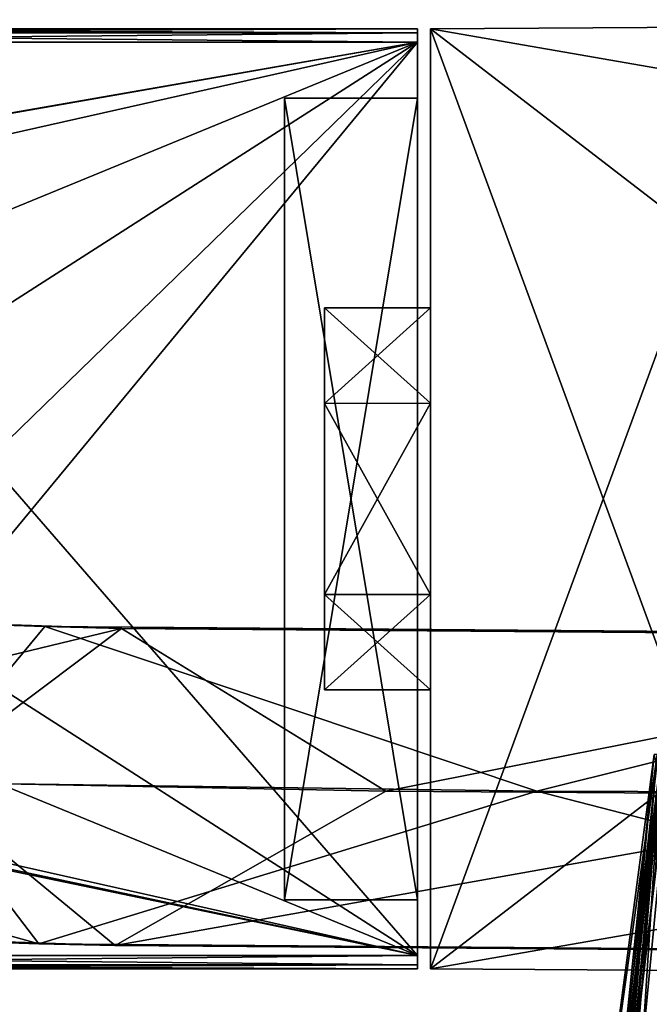
# Model space of a CAD drawing. Units: millimetres. Extents: x -471 to 124, y 0 to 569.
# Drawn here: x -365 to -341, y 40 to 77 of the extents above; entities that cross this region are included whole.
import ezdxf

# ---------------------------------------------------------------- set-up
doc = ezdxf.new("R2010")
doc.units = ezdxf.units.MM
doc.header["$LTSCALE"] = 65.185185
for name, color, linetype in [('1969', 7, 'CONTINUOUS'), ('1970', 7, 'CONTINUOUS'), ('1980', 7, 'CONTINUOUS'), ('2013', 7, 'CONTINUOUS'), ('2030', 7, 'CONTINUOUS'), ('2211', 7, 'CONTINUOUS'), ('2212', 7, 'CONTINUOUS'), ('2213', 7, 'CONTINUOUS'), ('2215', 7, 'CONTINUOUS'), ('2216', 7, 'CONTINUOUS'), ('2220', 7, 'CONTINUOUS'), ('2221', 7, 'CONTINUOUS'), ('2222', 7, 'CONTINUOUS'), ('2223', 7, 'CONTINUOUS'), ('2224', 7, 'CONTINUOUS'), ('2226', 7, 'CONTINUOUS'), ('2227', 7, 'CONTINUOUS'), ('2228', 7, 'CONTINUOUS'), ('2230', 7, 'CONTINUOUS'), ('2398', 7, 'CONTINUOUS'), ('2471', 7, 'CONTINUOUS'), ('2487', 7, 'CONTINUOUS'), ('2489', 7, 'CONTINUOUS'), ('2498', 7, 'CONTINUOUS'), ('3275', 7, 'CONTINUOUS'), ('3277', 7, 'CONTINUOUS'), ('3278', 7, 'CONTINUOUS'), ('3279', 7, 'CONTINUOUS'), ('3280', 7, 'CONTINUOUS'), ('3281', 7, 'CONTINUOUS'), ('3282', 7, 'CONTINUOUS'), ('3283', 7, 'CONTINUOUS')]:
    doc.layers.add(name, color=color, linetype=linetype)

msp = doc.modelspace()

# ---------------------------------------------------------------- linework, layer by layer
at = {"layer": '1969', "color": 7, "linetype": 'Continuous'}
for points in [[(-363.586, 53.987, 295.179), (-388.26, 54.838, 267.46), (-393.616, 54.976, 271.817), (-363.586, 53.987, 295.179)], [(-363.586, 53.987, 295.179), (-393.616, 54.976, 271.817), (-368.462, 48.109, 296.71), (-363.586, 53.987, 295.179)], [(-360.7, 53.919, 288.905), (-382.532, 48.638, 268.983), (-388.26, 54.838, 267.46), (-360.7, 53.919, 288.905)], [(-360.7, 53.919, 288.905), (-388.26, 54.838, 267.46), (-363.586, 53.987, 295.179), (-360.7, 53.919, 288.905)], [(-368.406, 48.122, 280.85), (-382.532, 48.638, 268.983), (-360.7, 53.919, 288.905), (-368.406, 48.122, 280.85)], [(-345.05, 47.791, 305.004), (-363.586, 53.987, 295.179), (-368.462, 48.109, 296.71), (-345.05, 47.791, 305.004)], [(-350.74, 47.783, 289.165), (-368.406, 48.122, 280.85), (-360.7, 53.919, 288.905), (-350.74, 47.783, 289.165)], [(-321.459, 53.659, 304.452), (-360.7, 53.919, 288.905), (-363.586, 53.987, 295.179), (-321.459, 53.659, 304.452)], [(-321.459, 53.659, 304.452), (-363.586, 53.987, 295.179), (-345.05, 47.791, 305.004), (-321.459, 53.659, 304.452)], [(-321.218, 53.617, 297.55), (-350.74, 47.783, 289.165), (-360.7, 53.919, 288.905), (-321.218, 53.617, 297.55)], [(-321.218, 53.617, 297.55), (-360.7, 53.919, 288.905), (-321.459, 53.659, 304.452), (-321.218, 53.617, 297.55)], [(-329.156, 47.639, 293.594), (-350.74, 47.783, 289.165), (-321.218, 53.617, 297.55), (-329.156, 47.639, 293.594)], [(-318.439, 47.701, 308.006), (-321.459, 53.659, 304.452), (-345.05, 47.791, 305.004), (-318.439, 47.701, 308.006)]]:
    msp.add_3dface(points, dxfattribs=at)
at = {"layer": '1970', "color": 7, "linetype": 'Continuous'}
for points in [[(-387.499, 48.661, 283.496), (-394.056, 43.037, 271.655), (-363.818, 42.041, 295.202), (-387.499, 48.661, 283.496)], [(-368.462, 48.109, 296.71), (-387.499, 48.661, 283.496), (-363.818, 42.041, 295.202), (-368.462, 48.109, 296.71)], [(-368.406, 48.122, 280.85), (-360.932, 41.973, 288.928), (-388.699, 42.899, 267.298), (-368.406, 48.122, 280.85)], [(-345.05, 47.791, 305.004), (-368.462, 48.109, 296.71), (-363.818, 42.041, 295.202), (-345.05, 47.791, 305.004)], [(-368.406, 48.122, 280.85), (-350.74, 47.783, 289.165), (-360.932, 41.973, 288.928), (-368.406, 48.122, 280.85)], [(-345.05, 47.791, 305.004), (-363.818, 42.041, 295.202), (-321.469, 41.711, 304.523), (-345.05, 47.791, 305.004)], [(-350.74, 47.783, 289.165), (-329.156, 47.639, 293.594), (-360.932, 41.973, 288.928), (-350.74, 47.783, 289.165)], [(-329.156, 47.639, 293.594), (-321.228, 41.67, 297.621), (-360.932, 41.973, 288.928), (-329.156, 47.639, 293.594)], [(-318.439, 47.701, 308.006), (-345.05, 47.791, 305.004), (-321.469, 41.711, 304.523), (-318.439, 47.701, 308.006)], [(-363.818, 42.041, 295.202), (-394.056, 43.037, 271.655), (-360.932, 41.973, 288.928), (-363.818, 42.041, 295.202)], [(-360.932, 41.973, 288.928), (-394.056, 43.037, 271.655), (-388.699, 42.899, 267.298), (-360.932, 41.973, 288.928)], [(-321.469, 41.711, 304.523), (-363.818, 42.041, 295.202), (-321.228, 41.67, 297.621), (-321.469, 41.711, 304.523)], [(-321.228, 41.67, 297.621), (-363.818, 42.041, 295.202), (-360.932, 41.973, 288.928), (-321.228, 41.67, 297.621)]]:
    msp.add_3dface(points, dxfattribs=at)
at = {"layer": '1980', "color": 7, "linetype": 'Continuous'}
for points in [[(-338.823, 37.839, -8.269), (-345.219, 12.94, -3.28), (-336.969, 46.762, -8.116), (-338.823, 37.839, -8.269)], [(-336.969, 46.762, -8.116), (-345.219, 12.94, -3.28), (-337.134, 46.451, -1.05), (-336.969, 46.762, -8.116)], [(-345.219, 12.94, -3.28), (-345.417, 12.932, 1.087), (-337.134, 46.451, -1.05), (-345.219, 12.94, -3.28)], [(-337.134, 46.451, -1.05), (-345.417, 12.932, 1.087), (-345.034, 12.926, 4.426), (-337.134, 46.451, -1.05)], [(-336.951, 46.613, 5.903), (-337.134, 46.451, -1.05), (-345.034, 12.926, 4.426), (-336.951, 46.613, 5.903)], [(-336.951, 46.613, 5.903), (-345.034, 12.926, 4.426), (-339.202, 36.618, 6.105), (-336.951, 46.613, 5.903)]]:
    msp.add_3dface(points, dxfattribs=at)
at = {"layer": '2013', "color": 7, "linetype": 'Continuous'}
for points in [[(-336.951, 46.613, 5.903), (-339.202, 36.618, 6.105), (-343.612, 16.147, 6.892), (-336.951, 46.613, 5.903)], [(-336.951, 46.613, 5.903), (-343.612, 16.147, 6.892), (-336.842, 46.592, 6.323), (-336.951, 46.613, 5.903)], [(-343.612, 16.147, 6.892), (-343.29, 16.079, 7.158), (-336.842, 46.592, 6.323), (-343.612, 16.147, 6.892)], [(-343.29, 16.079, 7.158), (-340.638, 28.106, 6.958), (-336.842, 46.592, 6.323), (-343.29, 16.079, 7.158)]]:
    msp.add_3dface(points, dxfattribs=at)
at = {"layer": '2030', "color": 7, "linetype": 'Continuous'}
for points in [[(-343.147, 16.779, -8.416), (-338.823, 37.839, -8.269), (-336.969, 46.762, -8.116), (-343.147, 16.779, -8.416)], [(-343.147, 16.779, -8.416), (-336.969, 46.762, -8.116), (-342.83, 16.709, -8.89), (-343.147, 16.779, -8.416)], [(-336.969, 46.762, -8.116), (-336.686, 46.71, -8.791), (-342.83, 16.709, -8.89), (-336.969, 46.762, -8.116)], [(-336.686, 46.71, -8.791), (-342.309, 16.6, -9.106), (-342.83, 16.709, -8.89), (-336.686, 46.71, -8.791)], [(-337.909, 37.653, -9.159), (-342.309, 16.6, -9.106), (-336.686, 46.71, -8.791), (-337.909, 37.653, -9.159)]]:
    msp.add_3dface(points, dxfattribs=at)
at = {"layer": '2211', "color": 7, "linetype": 'Continuous'}
for points in [[(-386.55, 76, -485.991), (-376.239, 70.002, -485.991), (-349.55, 76, -485.991), (-386.55, 76, -485.991)], [(-376.239, 70.002, -485.991), (-368.738, 63.705, -485.991), (-349.55, 76, -485.991), (-376.239, 70.002, -485.991)], [(-349.55, 76, -485.991), (-368.738, 63.705, -485.991), (-349.55, 41.6, -485.991), (-349.55, 76, -485.991)], [(-368.738, 63.705, -485.991), (-368.733, 53.906, -485.991), (-349.55, 41.6, -485.991), (-368.738, 63.705, -485.991)], [(-368.733, 53.906, -485.991), (-376.235, 47.6, -485.991), (-349.55, 41.6, -485.991), (-368.733, 53.906, -485.991)], [(-386.55, 49.3, -485.991), (-386.55, 41.6, -485.991), (-349.55, 41.6, -485.991), (-386.55, 49.3, -485.991)], [(-385.908, 49.3, -485.991), (-386.55, 49.3, -485.991), (-349.55, 41.6, -485.991), (-385.908, 49.3, -485.991)], [(-376.235, 47.6, -485.991), (-385.908, 49.3, -485.991), (-349.55, 41.6, -485.991), (-376.235, 47.6, -485.991)]]:
    msp.add_3dface(points, dxfattribs=at)
at = {"layer": '2212', "color": 7, "linetype": 'Continuous'}
for points in [[(-349.55, 76, -512.391), (-383.104, 70.164, -512.391), (-386.55, 76, -512.391), (-349.55, 76, -512.391)], [(-379.25, 70.8, -512.391), (-383.104, 70.164, -512.391), (-349.55, 76, -512.391), (-379.25, 70.8, -512.391)], [(-370.765, 67.285, -512.391), (-379.25, 70.8, -512.391), (-349.55, 76, -512.391), (-370.765, 67.285, -512.391)], [(-370.765, 50.315, -512.391), (-367.25, 58.8, -512.391), (-349.55, 76, -512.391), (-370.765, 50.315, -512.391)], [(-349.55, 41.6, -512.391), (-370.765, 50.315, -512.391), (-349.55, 76, -512.391), (-349.55, 41.6, -512.391)], [(-367.25, 58.8, -512.391), (-370.765, 67.285, -512.391), (-349.55, 76, -512.391), (-367.25, 58.8, -512.391)], [(-386.55, 41.6, -512.391), (-370.765, 50.315, -512.391), (-349.55, 41.6, -512.391), (-386.55, 41.6, -512.391)]]:
    msp.add_3dface(points, dxfattribs=at)
at = {"layer": '2213', "color": 7, "linetype": 'Continuous'}
for points in [[(-386.55, 41.1, -511.891), (-349.55, 41.1, -511.891), (-386.55, 41.1, -486.491), (-386.55, 41.1, -511.891)], [(-386.55, 41.1, -486.491), (-349.55, 41.1, -511.891), (-349.55, 41.1, -486.491), (-386.55, 41.1, -486.491)]]:
    msp.add_3dface(points, dxfattribs=at)
at = {"layer": '2215', "color": 7, "linetype": 'Continuous'}
for points in [[(-386.55, 76.5, -486.491), (-349.55, 76.5, -486.491), (-386.55, 76.5, -511.891), (-386.55, 76.5, -486.491)], [(-386.55, 76.5, -511.891), (-349.55, 76.5, -486.491), (-349.55, 76.5, -511.891), (-386.55, 76.5, -511.891)]]:
    msp.add_3dface(points, dxfattribs=at)
at = {"layer": '2216', "color": 7, "linetype": 'Continuous'}
for points in [[(-349.55, 76.5, -511.891), (-349.55, 76.5, -486.491), (-349.55, 76.353, -486.138), (-349.55, 76.5, -511.891)], [(-349.55, 76.5, -511.891), (-349.55, 76.353, -486.138), (-349.55, 76.353, -512.244), (-349.55, 76.5, -511.891)], [(-349.55, 76, -485.991), (-349.55, 76, -512.391), (-349.55, 76.353, -512.244), (-349.55, 76, -485.991)], [(-349.55, 76.353, -486.138), (-349.55, 76, -485.991), (-349.55, 76.353, -512.244), (-349.55, 76.353, -486.138)], [(-349.55, 76, -485.991), (-349.55, 41.6, -485.991), (-349.55, 73.9, -487.991), (-349.55, 76, -485.991)], [(-349.55, 76, -512.391), (-349.55, 76, -485.991), (-349.55, 73.9, -487.991), (-349.55, 76, -512.391)], [(-349.55, 41.6, -512.391), (-349.55, 76, -512.391), (-349.55, 43.7, -510.391), (-349.55, 41.6, -512.391)], [(-349.55, 76, -512.391), (-349.55, 73.9, -487.991), (-349.55, 73.9, -510.391), (-349.55, 76, -512.391)], [(-349.55, 43.7, -510.391), (-349.55, 76, -512.391), (-349.55, 73.9, -510.391), (-349.55, 43.7, -510.391)], [(-349.55, 73.9, -487.991), (-349.55, 41.6, -485.991), (-349.55, 43.7, -487.991), (-349.55, 73.9, -487.991)], [(-349.55, 41.6, -485.991), (-349.55, 41.6, -512.391), (-349.55, 43.7, -510.391), (-349.55, 41.6, -485.991)], [(-349.55, 43.7, -487.991), (-349.55, 41.6, -485.991), (-349.55, 43.7, -510.391), (-349.55, 43.7, -487.991)], [(-349.55, 41.6, -512.391), (-349.55, 41.6, -485.991), (-349.55, 41.247, -486.138), (-349.55, 41.6, -512.391)], [(-349.55, 41.247, -512.244), (-349.55, 41.6, -512.391), (-349.55, 41.247, -486.138), (-349.55, 41.247, -512.244)], [(-349.55, 41.1, -486.491), (-349.55, 41.1, -511.891), (-349.55, 41.247, -512.244), (-349.55, 41.1, -486.491)], [(-349.55, 41.1, -486.491), (-349.55, 41.247, -512.244), (-349.55, 41.247, -486.138), (-349.55, 41.1, -486.491)]]:
    msp.add_3dface(points, dxfattribs=at)
at = {"layer": '2220', "color": 7, "linetype": 'Continuous'}
for points in [[(-354.55, 73.9, -510.391), (-354.55, 73.9, -487.991), (-354.55, 43.7, -487.991), (-354.55, 73.9, -510.391)], [(-354.55, 43.7, -510.391), (-354.55, 73.9, -510.391), (-354.55, 43.7, -487.991), (-354.55, 43.7, -510.391)]]:
    msp.add_3dface(points, dxfattribs=at)
at = {"layer": '2221', "color": 7, "linetype": 'Continuous'}
for points in [[(-349.55, 73.9, -487.991), (-349.55, 43.7, -487.991), (-354.55, 73.9, -487.991), (-349.55, 73.9, -487.991)], [(-354.55, 73.9, -487.991), (-349.55, 43.7, -487.991), (-354.55, 43.7, -487.991), (-354.55, 73.9, -487.991)]]:
    msp.add_3dface(points, dxfattribs=at)
at = {"layer": '2222', "color": 7, "linetype": 'Continuous'}
for points in [[(-349.55, 43.7, -487.991), (-349.55, 43.7, -510.391), (-354.55, 43.7, -487.991), (-349.55, 43.7, -487.991)], [(-349.55, 43.7, -510.391), (-354.55, 43.7, -510.391), (-354.55, 43.7, -487.991), (-349.55, 43.7, -510.391)]]:
    msp.add_3dface(points, dxfattribs=at)
at = {"layer": '2223', "color": 7, "linetype": 'Continuous'}
for points in [[(-349.55, 43.7, -510.391), (-349.55, 73.9, -510.391), (-354.55, 43.7, -510.391), (-349.55, 43.7, -510.391)], [(-349.55, 73.9, -510.391), (-354.55, 73.9, -510.391), (-354.55, 43.7, -510.391), (-349.55, 73.9, -510.391)]]:
    msp.add_3dface(points, dxfattribs=at)
at = {"layer": '2224', "color": 7, "linetype": 'Continuous'}
for points in [[(-349.55, 73.9, -510.391), (-349.55, 73.9, -487.991), (-354.55, 73.9, -510.391), (-349.55, 73.9, -510.391)], [(-349.55, 73.9, -487.991), (-354.55, 73.9, -487.991), (-354.55, 73.9, -510.391), (-349.55, 73.9, -487.991)]]:
    msp.add_3dface(points, dxfattribs=at)
at = {"layer": '2226', "color": 7, "linetype": 'Continuous'}
for points in [[(-386.55, 76.5, -511.891), (-349.55, 76.5, -511.891), (-349.55, 76.353, -512.244), (-386.55, 76.5, -511.891)], [(-386.55, 76.5, -511.891), (-349.55, 76.353, -512.244), (-386.55, 76.354, -512.245), (-386.55, 76.5, -511.891)], [(-349.55, 76, -512.391), (-386.55, 76, -512.391), (-386.55, 76.354, -512.245), (-349.55, 76, -512.391)], [(-349.55, 76.353, -512.244), (-349.55, 76, -512.391), (-386.55, 76.354, -512.245), (-349.55, 76.353, -512.244)]]:
    msp.add_3dface(points, dxfattribs=at)
at = {"layer": '2227', "color": 7, "linetype": 'Continuous'}
for points in [[(-349.55, 76.5, -486.491), (-386.55, 76.5, -486.491), (-386.55, 76.354, -486.137), (-349.55, 76.5, -486.491)], [(-349.55, 76.353, -486.138), (-349.55, 76.5, -486.491), (-386.55, 76.354, -486.137), (-349.55, 76.353, -486.138)], [(-386.55, 76, -485.991), (-349.55, 76.353, -486.138), (-386.55, 76.354, -486.137), (-386.55, 76, -485.991)], [(-386.55, 76, -485.991), (-349.55, 76, -485.991), (-349.55, 76.353, -486.138), (-386.55, 76, -485.991)]]:
    msp.add_3dface(points, dxfattribs=at)
at = {"layer": '2228', "color": 7, "linetype": 'Continuous'}
for points in [[(-386.55, 41.6, -512.391), (-349.55, 41.6, -512.391), (-349.55, 41.247, -512.244), (-386.55, 41.6, -512.391)], [(-386.55, 41.6, -512.391), (-349.55, 41.247, -512.244), (-386.55, 41.246, -512.245), (-386.55, 41.6, -512.391)], [(-349.55, 41.247, -512.244), (-349.55, 41.1, -511.891), (-386.55, 41.246, -512.245), (-349.55, 41.247, -512.244)], [(-349.55, 41.1, -511.891), (-386.55, 41.1, -511.891), (-386.55, 41.246, -512.245), (-349.55, 41.1, -511.891)]]:
    msp.add_3dface(points, dxfattribs=at)
at = {"layer": '2230', "color": 7, "linetype": 'Continuous'}
for points in [[(-349.55, 41.6, -485.991), (-386.55, 41.6, -485.991), (-386.55, 41.246, -486.137), (-349.55, 41.6, -485.991)], [(-349.55, 41.247, -486.138), (-349.55, 41.6, -485.991), (-386.55, 41.246, -486.137), (-349.55, 41.247, -486.138)], [(-386.55, 41.1, -486.491), (-349.55, 41.1, -486.491), (-349.55, 41.247, -486.138), (-386.55, 41.1, -486.491)], [(-386.55, 41.1, -486.491), (-349.55, 41.247, -486.138), (-386.55, 41.246, -486.137), (-386.55, 41.1, -486.491)]]:
    msp.add_3dface(points, dxfattribs=at)
at = {"layer": '2398', "color": 7, "linetype": 'Continuous'}
msp.add_3dface([(-341.09, 37.934, -890.974), (-332.278, 17.138, -890.176), (-340.028, 49.123, -890.986), (-341.09, 37.934, -890.974)], dxfattribs=at)
at = {"layer": '2471', "color": 7, "linetype": 'Continuous'}
for points in [[(-340.511, 49.167, -891.47), (-341.95, 33.655, -891.381), (-343.292, 17.183, -891.074), (-340.511, 49.167, -891.47)], [(-340.365, 49.154, -891.132), (-340.511, 49.167, -891.47), (-343.292, 17.183, -891.074), (-340.365, 49.154, -891.132)], [(-343.032, 17.159, -890.968), (-340.365, 49.154, -891.132), (-343.292, 17.183, -891.074), (-343.032, 17.159, -890.968)], [(-343.032, 17.159, -890.968), (-341.09, 37.934, -890.974), (-340.365, 49.154, -891.132), (-343.032, 17.159, -890.968)], [(-341.09, 37.934, -890.974), (-340.028, 49.123, -890.986), (-340.365, 49.154, -891.132), (-341.09, 37.934, -890.974)]]:
    msp.add_3dface(points, dxfattribs=at)
at = {"layer": '2487', "color": 7, "linetype": 'Continuous'}
for points in [[(-341.95, 33.655, -891.381), (-340.511, 49.167, -891.47), (-343.053, 30.931, -899.111), (-341.95, 33.655, -891.381)], [(-343.053, 30.931, -899.111), (-340.511, 49.167, -891.47), (-340.622, 49.165, -898.659), (-343.053, 30.931, -899.111)], [(-340.622, 49.165, -898.964), (-343.053, 30.931, -899.111), (-340.622, 49.165, -898.659), (-340.622, 49.165, -898.964)], [(-343.053, 30.931, -899.111), (-340.622, 49.165, -898.964), (-342.359, 32.431, -906.25), (-343.053, 30.931, -899.111)], [(-342.359, 32.431, -906.25), (-340.622, 49.165, -898.964), (-341.389, 41.122, -906.034), (-342.359, 32.431, -906.25)], [(-340.622, 49.165, -898.964), (-340.538, 48.692, -905.836), (-341.389, 41.122, -906.034), (-340.622, 49.165, -898.964)]]:
    msp.add_3dface(points, dxfattribs=at)
at = {"layer": '2489', "color": 7, "linetype": 'Continuous'}
for points in [[(-343.833, 16.888, -906.927), (-340.116, 48.659, -906.311), (-332.989, 16.646, -911.128), (-343.833, 16.888, -906.927)], [(-340.116, 48.659, -906.311), (-343.833, 16.888, -906.927), (-340.591, 44.68, -906.398), (-340.116, 48.659, -906.311)], [(-340.591, 44.68, -906.398), (-343.833, 16.888, -906.927), (-341.628, 35.904, -906.577), (-340.591, 44.68, -906.398)]]:
    msp.add_3dface(points, dxfattribs=at)
at = {"layer": '2498', "color": 7, "linetype": 'Continuous'}
for points in [[(-344.079, 16.909, -906.613), (-340.412, 48.686, -906.149), (-343.989, 16.902, -906.796), (-344.079, 16.909, -906.613)], [(-340.412, 48.686, -906.149), (-344.079, 16.909, -906.613), (-342.359, 32.431, -906.25), (-340.412, 48.686, -906.149)], [(-340.412, 48.686, -906.149), (-343.833, 16.888, -906.927), (-343.989, 16.902, -906.796), (-340.412, 48.686, -906.149)], [(-343.833, 16.888, -906.927), (-340.412, 48.686, -906.149), (-341.628, 35.904, -906.577), (-343.833, 16.888, -906.927)], [(-340.412, 48.686, -906.149), (-342.359, 32.431, -906.25), (-341.389, 41.122, -906.034), (-340.412, 48.686, -906.149)], [(-340.412, 48.686, -906.149), (-340.591, 44.68, -906.398), (-341.628, 35.904, -906.577), (-340.412, 48.686, -906.149)], [(-340.538, 48.692, -905.836), (-340.412, 48.686, -906.149), (-341.389, 41.122, -906.034), (-340.538, 48.692, -905.836)]]:
    msp.add_3dface(points, dxfattribs=at)
at = {"layer": '3275', "color": 7, "linetype": 'Continuous'}
for points in [[(-293.95, 76.85, -485.641), (-349.05, 76.5, -485.991), (-304.1, 68.7, -485.705), (-293.95, 76.85, -485.641)], [(-349.05, 76.5, -485.991), (-349.05, 41.1, -485.991), (-338.9, 48.9, -485.927), (-349.05, 76.5, -485.991)], [(-349.05, 76.5, -485.991), (-338.9, 48.9, -485.927), (-338.9, 68.7, -485.927), (-349.05, 76.5, -485.991)], [(-304.1, 68.7, -485.705), (-349.05, 76.5, -485.991), (-338.9, 68.7, -485.927), (-304.1, 68.7, -485.705)], [(-349.05, 41.1, -485.991), (-293.95, 40.75, -485.641), (-338.9, 48.9, -485.927), (-349.05, 41.1, -485.991)]]:
    msp.add_3dface(points, dxfattribs=at)
at = {"layer": '3277', "color": 7, "linetype": 'Continuous'}
for points in [[(-349.05, 76.5, -512.391), (-293.95, 76.85, -512.741), (-338.9, 68.7, -512.455), (-349.05, 76.5, -512.391)], [(-349.05, 41.1, -512.391), (-349.05, 76.5, -512.391), (-338.9, 68.7, -512.455), (-349.05, 41.1, -512.391)], [(-338.9, 48.9, -512.455), (-349.05, 41.1, -512.391), (-338.9, 68.7, -512.455), (-338.9, 48.9, -512.455)], [(-293.95, 40.75, -512.741), (-349.05, 41.1, -512.391), (-304.1, 48.9, -512.677), (-293.95, 40.75, -512.741)], [(-349.05, 41.1, -512.391), (-338.9, 48.9, -512.455), (-304.1, 48.9, -512.677), (-349.05, 41.1, -512.391)]]:
    msp.add_3dface(points, dxfattribs=at)
at = {"layer": '3278', "color": 7, "linetype": 'Continuous'}
for points in [[(-349.05, 41.1, -485.991), (-349.05, 76.5, -485.991), (-349.05, 55.2, -492.956), (-349.05, 41.1, -485.991)], [(-349.05, 76.5, -485.991), (-349.05, 76.5, -512.391), (-349.05, 62.4, -505.426), (-349.05, 76.5, -485.991)], [(-349.05, 66, -499.191), (-349.05, 76.5, -485.991), (-349.05, 62.4, -505.426), (-349.05, 66, -499.191)], [(-349.05, 76.5, -485.991), (-349.05, 66, -499.191), (-349.05, 62.4, -492.956), (-349.05, 76.5, -485.991)], [(-349.05, 55.2, -492.956), (-349.05, 76.5, -485.991), (-349.05, 62.4, -492.956), (-349.05, 55.2, -492.956)], [(-349.05, 76.5, -512.391), (-349.05, 41.1, -512.391), (-349.05, 62.4, -505.426), (-349.05, 76.5, -512.391)], [(-349.05, 62.4, -505.426), (-349.05, 41.1, -512.391), (-349.05, 55.2, -505.426), (-349.05, 62.4, -505.426)], [(-349.05, 41.1, -512.391), (-349.05, 41.1, -485.991), (-349.05, 55.2, -492.956), (-349.05, 41.1, -512.391)], [(-349.05, 55.2, -505.426), (-349.05, 41.1, -512.391), (-349.05, 51.6, -499.191), (-349.05, 55.2, -505.426)], [(-349.05, 51.6, -499.191), (-349.05, 41.1, -512.391), (-349.05, 55.2, -492.956), (-349.05, 51.6, -499.191)]]:
    msp.add_3dface(points, dxfattribs=at)
at = {"layer": '3279', "color": 7, "linetype": 'Continuous'}
for points in [[(-293.95, 40.75, -485.641), (-349.05, 41.1, -485.991), (-293.95, 40.75, -512.741), (-293.95, 40.75, -485.641)], [(-293.95, 40.75, -512.741), (-349.05, 41.1, -485.991), (-349.05, 41.1, -512.391), (-293.95, 40.75, -512.741)]]:
    msp.add_3dface(points, dxfattribs=at)
at = {"layer": '3280', "color": 7, "linetype": 'Continuous'}
for points in [[(-349.05, 76.5, -485.991), (-293.95, 76.85, -485.641), (-349.05, 76.5, -512.391), (-349.05, 76.5, -485.991)], [(-293.95, 76.85, -485.641), (-293.95, 76.85, -512.741), (-349.05, 76.5, -512.391), (-293.95, 76.85, -485.641)]]:
    msp.add_3dface(points, dxfattribs=at)
at = {"layer": '3281', "color": 7, "linetype": 'Continuous'}
for points in [[(-353.05, 62.398, -492.955), (-353.05, 66, -499.191), (-353.05, 55.202, -492.955), (-353.05, 62.398, -492.955)], [(-353.05, 55.202, -492.955), (-353.05, 66, -499.191), (-353.05, 51.6, -499.191), (-353.05, 55.202, -492.955)], [(-353.05, 51.6, -499.191), (-353.05, 66, -499.191), (-353.05, 62.398, -505.427), (-353.05, 51.6, -499.191)], [(-353.05, 55.202, -505.427), (-353.05, 51.6, -499.191), (-353.05, 62.398, -505.427), (-353.05, 55.202, -505.427)]]:
    msp.add_3dface(points, dxfattribs=at)
at = {"layer": '3282', "color": 7, "linetype": 'Continuous'}
for points in [[(-349.05, 66, -499.191), (-349.05, 62.4, -505.426), (-353.05, 66, -499.191), (-349.05, 66, -499.191)], [(-353.05, 66, -499.191), (-349.05, 62.4, -505.426), (-353.05, 62.398, -505.427), (-353.05, 66, -499.191)], [(-349.05, 62.4, -505.426), (-349.05, 55.2, -505.426), (-353.05, 62.398, -505.427), (-349.05, 62.4, -505.426)], [(-349.05, 55.2, -505.426), (-353.05, 55.202, -505.427), (-353.05, 62.398, -505.427), (-349.05, 55.2, -505.426)], [(-349.05, 55.2, -505.426), (-349.05, 51.6, -499.191), (-353.05, 55.202, -505.427), (-349.05, 55.2, -505.426)], [(-349.05, 51.6, -499.191), (-353.05, 51.6, -499.191), (-353.05, 55.202, -505.427), (-349.05, 51.6, -499.191)]]:
    msp.add_3dface(points, dxfattribs=at)
at = {"layer": '3283', "color": 7, "linetype": 'Continuous'}
for points in [[(-349.05, 62.4, -492.956), (-349.05, 66, -499.191), (-353.05, 62.398, -492.955), (-349.05, 62.4, -492.956)], [(-349.05, 66, -499.191), (-353.05, 66, -499.191), (-353.05, 62.398, -492.955), (-349.05, 66, -499.191)], [(-349.05, 55.2, -492.956), (-349.05, 62.4, -492.956), (-353.05, 55.202, -492.955), (-349.05, 55.2, -492.956)], [(-349.05, 62.4, -492.956), (-353.05, 62.398, -492.955), (-353.05, 55.202, -492.955), (-349.05, 62.4, -492.956)], [(-349.05, 55.2, -492.956), (-353.05, 55.202, -492.955), (-353.05, 51.6, -499.191), (-349.05, 55.2, -492.956)], [(-349.05, 51.6, -499.191), (-349.05, 55.2, -492.956), (-353.05, 51.6, -499.191), (-349.05, 51.6, -499.191)]]:
    msp.add_3dface(points, dxfattribs=at)

doc.saveas('drawing.dxf')
